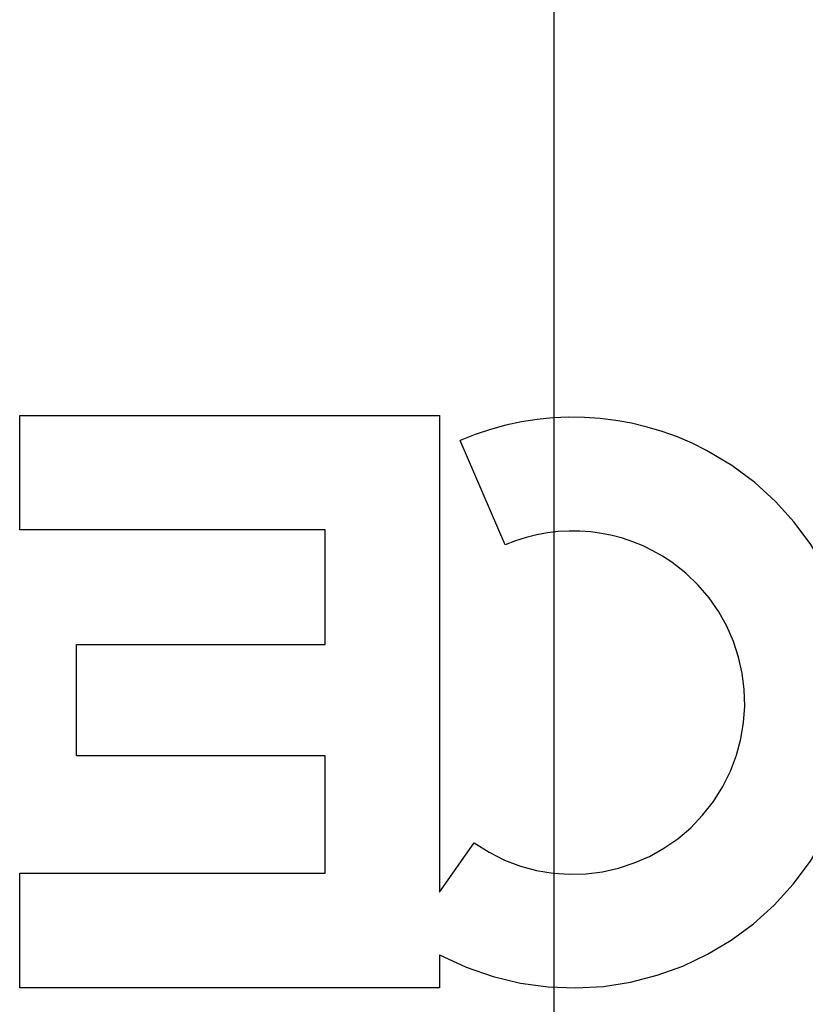
# Model space of a CAD drawing. Units: inches. Extents: x -77 to 85, y -47 to 58.
# Drawn here: x -25 to -22, y -3 to 0 of the extents above; entities that cross this region are included whole.
import ezdxf

# ---------------------------------------------------------------- set-up
doc = ezdxf.new("R2010")
doc.units = ezdxf.units.IN
doc.header["$MEASUREMENT"] = 0
for name, pattern in [('AI-Linetype-1132', [15.858956, 7.929478, -7.929478]), ('AI-Linetype-1135', [15.858956, 7.929478, -7.929478]), ('AI-Linetype-722', [15.858956, 7.929478, -7.929478]), ('AI-Linetype-725', [15.858956, 7.929478, -7.929478]), ('AI-Linetype-749', [15.858956, 7.929478, -7.929478]), ('AI-Linetype-750', [15.858956, 7.929478, -7.929478]), ('AI-Linetype-753', [15.858956, 7.929478, -7.929478]), ('AI-Linetype-781', [15.858956, 7.929478, -7.929478]), ('AI-Linetype-803', [15.858956, 7.929478, -7.929478]), ('AI-Linetype-804', [15.858956, 7.929478, -7.929478]), ('AI-Linetype-805', [15.858956, 7.929478, -7.929478]), ('AI-Linetype-806', [15.858956, 7.929478, -7.929478]), ('AI-Linetype-835', [15.858956, 7.929478, -7.929478]), ('AI-Linetype-836', [15.858956, 7.929478, -7.929478]), ('AI-Linetype-837', [15.858956, 7.929478, -7.929478]), ('AI-Linetype-838', [15.858956, 7.929478, -7.929478]), ('AI-Linetype-914', [15.858956, 7.929478, -7.929478])]:
    doc.linetypes.add(name, pattern=pattern)
doc.layers.add('DEFAULT_2', color=7, linetype='Continuous')
doc.layers.add('DIMENSIONS', color=7, linetype='Continuous')

# ---------------------------------------------------------------- blocks, each defined once
blk = doc.blocks.new('block 90')
at = {"layer": 'DIMENSIONS', "color": 2, "lineweight": 25}
blk.add_lwpolyline([(-22.7201, -7.0333), (-22.7201, 5.4072)], dxfattribs=at)
blk = doc.blocks.new('block 85')
at = {"layer": 'DIMENSIONS'}
blk.add_blockref('block 90', (0, 0), dxfattribs=at)
blk = doc.blocks.new('block 1441')
at = {"layer": 'DEFAULT_2', "color": 253, "linetype": 'AI-Linetype-722', "lineweight": 25}
blk.add_lwpolyline([(-23.1208, -3.2083), (-24.5865, -3.2083)], dxfattribs=at)
blk = doc.blocks.new('block 1444')
at = {"layer": 'DEFAULT_2', "color": 253, "linetype": 'AI-Linetype-725', "lineweight": 25}
blk.add_lwpolyline([(-24.5865, -2.8087), (-23.5203, -2.8087)], dxfattribs=at)
blk = doc.blocks.new('block 1468')
at = {"layer": 'DEFAULT_2', "color": 253, "linetype": 'AI-Linetype-749', "lineweight": 25}
blk.add_lwpolyline([(-23.5203, -2.3982), (-24.3879, -2.3982)], dxfattribs=at)
blk = doc.blocks.new('block 1469')
at = {"layer": 'DEFAULT_2', "color": 253, "linetype": 'AI-Linetype-750', "lineweight": 25}
blk.add_lwpolyline([(-24.3879, -2.0095), (-23.5203, -2.0095)], dxfattribs=at)
blk = doc.blocks.new('block 1472')
at = {"layer": 'DEFAULT_2', "color": 253, "linetype": 'AI-Linetype-753', "lineweight": 25}
blk.add_lwpolyline([(-23.5203, -1.6099), (-24.5865, -1.6099)], dxfattribs=at)
blk = doc.blocks.new('block 1500')
at = {"layer": 'DEFAULT_2', "color": 253, "linetype": 'AI-Linetype-781', "lineweight": 25}
blk.add_lwpolyline([(-24.5865, -1.2103), (-23.1208, -1.2103)], dxfattribs=at)
blk = doc.blocks.new('block 1522')
at = {"layer": 'DEFAULT_2', "color": 253, "linetype": 'AI-Linetype-803', "lineweight": 25}
blk.add_lwpolyline([(-22.8917, -1.6623), (-23.0487, -1.2977)], dxfattribs=at)
blk = doc.blocks.new('block 1523')
at = {"layer": 'DEFAULT_2', "color": 253, "linetype": 'AI-Linetype-804', "lineweight": 25}
blk.add_lwpolyline([(-24.5865, -3.2083), (-24.5865, -2.8087)], dxfattribs=at)
blk = doc.blocks.new('block 1524')
at = {"layer": 'DEFAULT_2', "color": 253, "linetype": 'AI-Linetype-805', "lineweight": 25}
blk.add_lwpolyline([(-24.5865, -1.6099), (-24.5865, -1.2103)], dxfattribs=at)
blk = doc.blocks.new('block 1525')
at = {"layer": 'DEFAULT_2', "color": 253, "linetype": 'AI-Linetype-806', "lineweight": 25}
blk.add_lwpolyline([(-24.3879, -2.3982), (-24.3879, -2.0095)], dxfattribs=at)
blk = doc.blocks.new('block 1554')
at = {"layer": 'DEFAULT_2', "color": 253, "linetype": 'AI-Linetype-835', "lineweight": 25}
blk.add_lwpolyline([(-23.5203, -2.8087), (-23.5203, -2.3982)], dxfattribs=at)
blk = doc.blocks.new('block 1555')
at = {"layer": 'DEFAULT_2', "color": 253, "linetype": 'AI-Linetype-836', "lineweight": 25}
blk.add_lwpolyline([(-23.5203, -2.0095), (-23.5203, -1.6099)], dxfattribs=at)
blk = doc.blocks.new('block 1556')
at = {"layer": 'DEFAULT_2', "color": 253, "linetype": 'AI-Linetype-837', "lineweight": 25}
blk.add_lwpolyline([(-23.1208, -1.2103), (-23.1208, -2.8751)], dxfattribs=at)
blk = doc.blocks.new('block 1557')
at = {"layer": 'DEFAULT_2', "color": 253, "linetype": 'AI-Linetype-838', "lineweight": 25}
blk.add_lwpolyline([(-23.1208, -3.0934), (-23.1208, -3.2083)], dxfattribs=at)
blk = doc.blocks.new('block 1633')
at = {"layer": 'DEFAULT_2', "color": 253, "linetype": 'AI-Linetype-914', "lineweight": 25}
blk.add_lwpolyline([(-23.1208, -2.8751), (-22.9996, -2.7029)], dxfattribs=at)
blk = doc.blocks.new('block 1851')
at = {"layer": 'DEFAULT_2', "color": 253, "linetype": 'AI-Linetype-1132', "lineweight": 25}
blk.add_open_spline([(-23.1208, -3.0934), (-22.6344, -3.3509), (-22.0314, -3.1654), (-21.774, -2.679), (-21.5165, -2.1926), (-21.702, -1.5897), (-22.1884, -1.3322), (-22.4551, -1.191), (-22.7715, -1.1783), (-23.0487, -1.2977)], degree=3, knots=[0, 0, 0, 0, 1, 1, 1, 2, 2, 2, 3, 3, 3, 3], dxfattribs=at)
blk = doc.blocks.new('block 1854')
at = {"layer": 'DEFAULT_2', "color": 253, "linetype": 'AI-Linetype-1135', "lineweight": 25}
blk.add_open_spline([(-22.9996, -2.7029), (-22.7289, -2.8935), (-22.355, -2.8285), (-22.1645, -2.5578), (-21.9739, -2.2871), (-22.0389, -1.9132), (-22.3096, -1.7227), (-22.4799, -1.6028), (-22.7003, -1.5799), (-22.8917, -1.6623)], degree=3, knots=[0, 0, 0, 0, 1, 1, 1, 2, 2, 2, 3, 3, 3, 3], dxfattribs=at)

msp = doc.modelspace()

# ---------------------------------------------------------------- block references
at = {"layer": 'DEFAULT_2'}
for name in ['block 1851', 'block 1500', 'block 1524', 'block 1556', 'block 1522', 'block 1854', 'block 1472', 'block 1555', 'block 1469', 'block 1525', 'block 1468', 'block 1554', 'block 1633', 'block 1444', 'block 1523', 'block 1557', 'block 1441']:
    msp.add_blockref(name, (0, 0), dxfattribs=at)
at = {"layer": 'DIMENSIONS'}
msp.add_blockref('block 85', (0, 0), dxfattribs=at)

doc.saveas('drawing.dxf')
